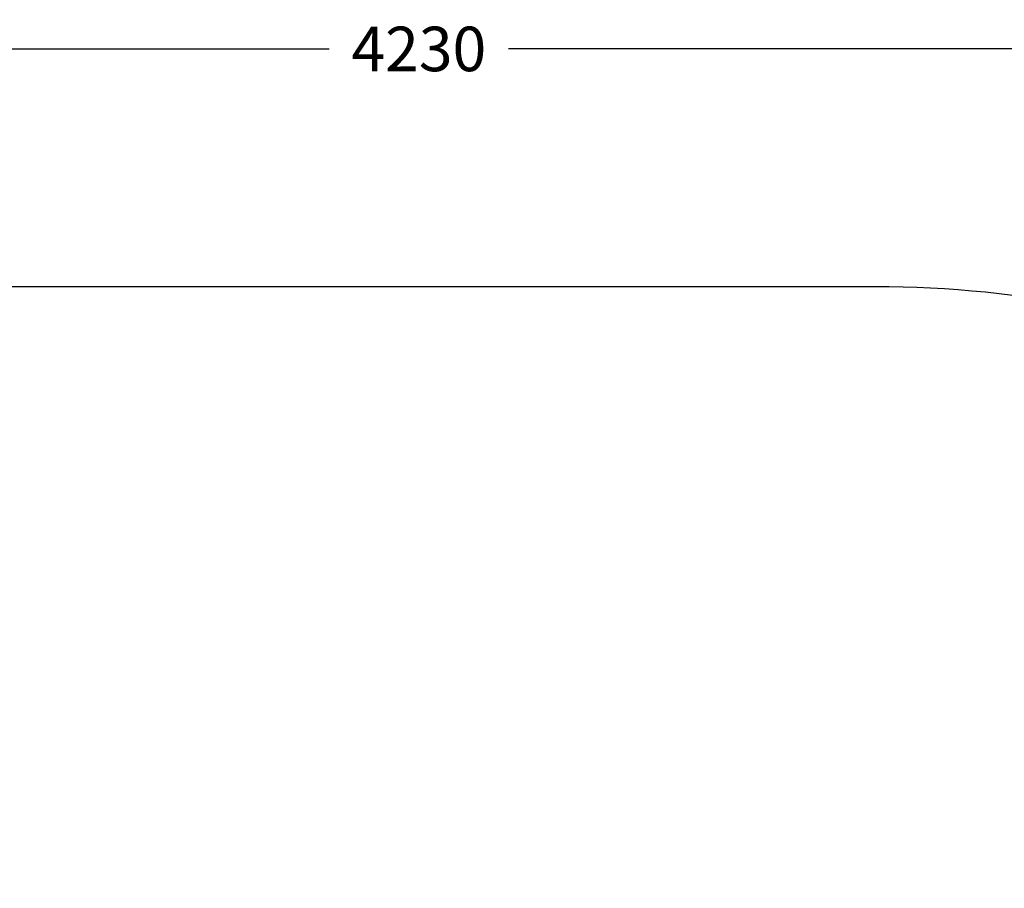
# Model space of a CAD drawing. Extents: x 1253 to 5905, y -406 to 4010.
# Drawn here: x 3253 to 4579, y 2064 to 3234 of the extents above; entities that cross this region are included whole.
import ezdxf

# ---------------------------------------------------------------- set-up
doc = ezdxf.new("R2010")
doc.units = 0
doc.header["$LTSCALE"] = 14.285714
doc.layers.add('mitat', color=7, linetype='Continuous', true_color=0x13a538)
doc.layers.add('PG_impact_area', color=160, linetype='Continuous')
doc.styles.get("Standard").update_dxf_attribs({"font": 'arial.ttf', "height": 60})
doc.dimstyles.new('oma', dxfattribs={"dimtxt": 60, "dimasz": 100, "dimexe": 20, "dimexo": 20, "dimgap": 30, "dimtad": 0, "dimtih": 1, "dimtoh": 1, "dimdec": 0, "dimzin": 0, "dimdsep": 46, "dimtxsty": 'Standard', "dimcen": 0.09, "dimclrd": 256, "dimadec": 0, "dimazin": 0, "dimtfac": 1, "dimtdec": 0, "dimtofl": 0, "dimtmove": 0, "dimatfit": 3, "dimfxl": 1, "dimtolj": 1, "dimtzin": 0, "dimarcsym": 0})

# ---------------------------------------------------------------- blocks, each defined once
blk = doc.blocks.new('*D59')
at = {"layer": 'Defpoints', "color": 0, "transparency": 16777216}
for p in [(5905.3, 3194.9), (1675.3, 1374.3), (5905.3, 1374.3)]:
    blk.add_point(p, dxfattribs=at)
at = {"layer": 'mitat', "color": 0, "lineweight": -2, "transparency": 16777216}
for p, q in [((1675.3, 1394.3), (1675.3, 3214.9)), ((5905.3, 1394.3), (5905.3, 3214.9))]:
    blk.add_line(p, q, dxfattribs=at)
at = {"layer": 'mitat', "color": 104, "lineweight": -2, "true_color": 0x13a538, "transparency": 16777216}
for p, q in [((1775.3, 3194.9), (3669.6, 3194.9)), ((5805.3, 3194.9), (3911, 3194.9))]:
    blk.add_line(p, q, dxfattribs=at)
at = {"layer": 'mitat', "color": 104, "true_color": 0x13a538, "transparency": 16777216}
for points in [[(1775.3, 3211.6), (1775.3, 3178.3), (1675.3, 3194.9)], [(5805.3, 3211.6), (5805.3, 3178.3), (5905.3, 3194.9)]]:
    blk.add_solid(points, dxfattribs=at)
at = {"layer": 'mitat', "color": 0, "transparency": 16777216, "insert": (3790.3, 3194.9), "char_height": 60, "attachment_point": 5}
blk.add_mtext('\\A1;4230', dxfattribs=at)

msp = doc.modelspace()

# ---------------------------------------------------------------- linework, layer by layer
at = {"layer": 'PG_impact_area', "linetype": 'Continuous'}
msp.add_lwpolyline([(5905.3, 1374.3, 0.414214), (4405.3, 2874.3), (3175.3, 2874.3, 0.414214), (1675.3, 1374.3), (1675.3, 1094.3, 0.414214), (3175.3, -405.7), (4405.3, -405.7, 0.414214), (5905.3, 1094.3)], format="xyb", close=True, dxfattribs=at)

# ---------------------------------------------------------------- dimensions: what is measured, and where the dimension line sits
at = {"layer": 'mitat'}
dim = msp.add_aligned_dim(p1=(1675.3, 1374.3), p2=(5905.3, 1374.3), distance=1820.6, dimstyle='oma', dxfattribs=at)
dim.commit()
dim.dimension.update_dxf_attribs({"geometry": '*D59', "text_midpoint": (3790.3, 3194.9)})

doc.saveas('drawing.dxf')
